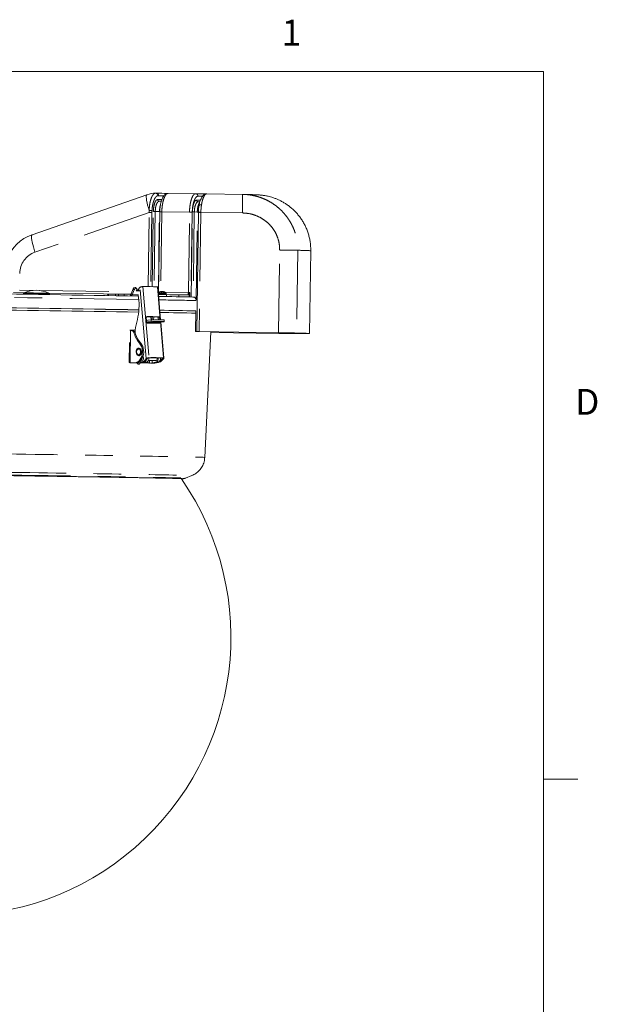
# Model space of a CAD drawing. Units: inches. Extents: x 0.4 to 16.6, y 0.2 to 10.8.
# Drawn here: x 14.5 to 16.6, y 7.3 to 10.8 of the extents above; entities that cross this region are included whole.
import ezdxf

# ---------------------------------------------------------------- set-up
doc = ezdxf.new("R2010")
doc.units = ezdxf.units.IN
doc.header["$MEASUREMENT"] = 0
doc.linetypes.add('PHANTOM', pattern=[0.5, 0.25, -0.05, 0.05, -0.05, 0.05, -0.05])
doc.styles.add('SLDTEXTSTYLE0', font='TXT', dxfattribs={"width": 0.75})

msp = doc.modelspace()

# ---------------------------------------------------------------- linework, layer by layer
at = {"color": 7, "linetype": 'Continuous', "lineweight": 0}
for p, q in [((0.6263, 10.6421), (16.3763, 10.6421)), ((16.3763, 0.3921), (16.3763, 10.6421)), ((16.3763, 8.0753), (16.5013, 8.0753))]:
    msp.add_line(p, q, dxfattribs=at)
at = {"color": 7, "linetype": 'Continuous', "lineweight": 15}
for p, q in [((14.5226, 10.0503), (14.9387, 10.1954)), ((14.9702, 10.2009), (14.973, 10.2009)), ((15.0159, 10.2003), (15.1153, 10.199)), ((15.1556, 10.1984), (15.286, 10.1966)), ((15.286, 10.1966), (15.2887, 10.1964)), ((14.9835, 10.1718), (14.9911, 10.1717)), ((15.1246, 10.1699), (15.131, 10.1698)), ((14.9855, 10.1334), (14.9814, 9.8421)), ((15.1256, 10.1315), (15.1194, 9.699)), ((15.1256, 10.1325), (15.1256, 10.1315)), ((15.5285, 9.6921), (15.5328, 9.9921)), ((14.9014, 9.8553), (14.8978, 9.8583)), ((14.9237, 9.862), (14.9255, 9.8621)), ((14.9757, 9.8612), (14.9768, 9.8611)), ((14.9884, 9.742), (14.9781, 9.8608)), ((14.4943, 9.84), (14.4552, 9.8405)), ((14.4913, 9.8367), (14.4913, 9.8343)), ((14.881, 9.8347), (14.582, 9.8388)), ((14.585, 9.8329), (14.5851, 9.8354)), ((14.7954, 9.8351), (14.7953, 9.8296)), ((14.7991, 9.8351), (14.8255, 9.8348)), ((14.8358, 9.8347), (14.8357, 9.829)), ((14.8564, 9.8345), (14.8799, 9.8343)), ((14.8772, 9.8283), (14.8798, 9.8283)), ((14.8893, 9.8536), (14.8817, 9.8357)), ((14.8929, 9.8506), (14.8853, 9.8326)), ((14.9018, 9.8504), (14.9004, 9.8472)), ((14.9139, 9.8469), (14.9004, 9.8472)), ((14.9102, 9.85), (14.9017, 9.8501)), ((14.9077, 9.8326), (14.9095, 9.812)), ((15.0104, 9.8329), (14.9805, 9.8333)), ((14.9882, 9.8442), (14.9881, 9.8441)), ((14.9903, 9.843), (14.9902, 9.8441)), ((14.9902, 9.8441), (14.9902, 9.8441)), ((14.9921, 9.8441), (14.9922, 9.8441)), ((14.9941, 9.8441), (14.994, 9.8441)), ((14.9974, 9.844), (14.9972, 9.844)), ((14.998, 9.844), (14.9982, 9.844)), ((15.0091, 9.8349), (15.0091, 9.8376)), ((15.0543, 9.8323), (15.0848, 9.8318)), ((15.1079, 9.8242), (15.1061, 9.8242)), ((15.1075, 9.8242), (15.1064, 9.8242)), ((15.117, 9.8142), (15.117, 9.8142)), ((14.938, 9.7337), (14.9366, 9.7493)), ((14.9531, 9.7525), (14.9541, 9.741)), ((14.9569, 9.7524), (14.9574, 9.7523)), ((14.9584, 9.7413), (14.9574, 9.7523)), ((14.9846, 9.7485), (14.9852, 9.742)), ((15.1153, 9.6991), (15.1164, 9.7741)), ((14.9375, 9.7394), (14.9425, 9.7403)), ((14.9381, 9.7331), (14.9431, 9.734)), ((14.9386, 9.7321), (14.9405, 9.7324)), ((14.9546, 9.741), (14.943, 9.7403)), ((14.9432, 9.734), (14.9547, 9.7347)), ((14.9812, 9.7334), (14.969, 9.7311)), ((14.9805, 9.7419), (14.98, 9.7476)), ((14.9814, 9.732), (14.9813, 9.7334)), ((14.9929, 9.7341), (14.9814, 9.7334)), ((14.9859, 9.7337), (14.986, 9.7329)), ((15.0006, 9.6022), (14.9891, 9.7339)), ((15.0014, 9.7351), (15.0012, 9.7414)), ((14.8831, 9.7043), (14.8782, 9.7044)), ((14.8798, 9.7042), (14.8783, 9.7044)), ((14.8965, 9.704), (14.8841, 9.7042)), ((15.1153, 9.6991), (15.116, 9.6991)), ((15.116, 9.6991), (15.1192, 9.699)), ((15.1269, 9.6989), (15.1269, 9.6989)), ((15.1284, 9.6989), (15.4159, 9.6949)), ((15.4159, 9.6949), (15.1284, 9.6989)), ((15.1486, 9.2426), (15.1709, 9.6983)), ((15.1708, 9.696), (15.4169, 9.6925)), ((15.4169, 9.6925), (15.1708, 9.696)), ((14.876, 9.6588), (14.875, 9.5863)), ((14.9092, 9.6138), (14.9097, 9.6138)), ((14.9101, 9.6367), (14.9096, 9.6367)), ((14.8939, 9.5861), (14.8781, 9.5862)), ((14.8824, 9.5862), (14.9037, 9.5858)), ((14.8825, 9.5862), (14.8983, 9.586)), ((14.9003, 9.5858), (14.9037, 9.5858)), ((14.9047, 9.586), (14.904, 9.5849)), ((14.9168, 9.5866), (14.925, 9.5864)), ((14.9288, 9.5887), (14.917, 9.5866)), ((14.9175, 9.5882), (14.9231, 9.5887)), ((14.9226, 9.5949), (14.919, 9.5885)), ((14.919, 9.5885), (14.925, 9.5888)), ((14.921, 9.5948), (14.9221, 9.5948)), ((14.9211, 9.5855), (14.9424, 9.5851)), ((14.925, 9.5864), (14.9252, 9.5864)), ((14.9252, 9.5864), (14.937, 9.5886)), ((14.9344, 9.5991), (14.9387, 9.599)), ((14.9404, 9.601), (14.936, 9.601)), ((14.9439, 9.5945), (14.9723, 9.594)), ((14.9637, 9.5849), (14.948, 9.5851)), ((14.9523, 9.585), (14.9681, 9.5848)), ((14.958, 9.5876), (14.9574, 9.5942)), ((14.9593, 9.5858), (14.9675, 9.5857)), ((14.9714, 9.588), (14.9595, 9.5859)), ((14.9677, 9.5857), (14.9675, 9.5857)), ((14.9677, 9.5857), (14.9796, 9.5879)), ((14.9812, 9.5874), (14.9791, 9.5878)), ((14.9966, 9.598), (14.9922, 9.5981)), ((14.9939, 9.6027), (14.9993, 9.6035)), ((14.9939, 9.6001), (14.9982, 9.6)), ((15.0788, 9.1674), (15.102, 9.1768))]:
    msp.add_line(p, q, dxfattribs=at)
at = {"color": 8, "linetype": 'PHANTOM', "lineweight": 0}
for p, q in [((14.9814, 10.1918), (14.9789, 10.1918)), ((14.9472, 10.1313), (14.533, 9.9869)), ((14.9434, 9.8622), (14.9472, 10.1313)), ((14.9472, 10.1313), (14.9471, 10.1381)), ((14.9571, 10.1311), (14.9533, 9.8621)), ((14.9573, 10.1371), (14.9571, 10.1311)), ((14.9584, 9.862), (14.9622, 10.1347)), ((14.9691, 10.1346), (14.9653, 9.8618)), ((14.9844, 10.1344), (14.9691, 10.1346)), ((14.9803, 9.8421), (14.9844, 10.1344)), ((14.9856, 10.1344), (14.9844, 10.1344)), ((14.993, 10.1333), (14.9889, 9.8443)), ((15.0933, 10.132), (14.993, 10.1333)), ((15.0892, 9.8407), (15.0933, 10.132)), ((15.1033, 10.1318), (15.0989, 9.8243)), ((15.0995, 9.8243), (15.1038, 10.1328)), ((15.1107, 10.1327), (15.1064, 9.8242)), ((15.1215, 10.1325), (15.1107, 10.1327)), ((15.117, 9.8142), (15.1215, 10.1325)), ((15.1345, 10.1314), (15.1284, 9.6989)), ((15.1346, 10.1326), (15.1345, 10.1314)), ((15.2849, 10.1293), (15.1345, 10.1314)), ((15.4159, 9.6949), (15.4202, 9.9949)), ((15.4857, 9.9938), (15.4814, 9.6938)), ((14.896, 9.8589), (14.8996, 9.8559)), ((14.936, 9.601), (14.9135, 9.8591)), ((14.9237, 9.862), (14.9461, 9.6044)), ((14.9872, 9.742), (14.9768, 9.8611)), ((14.4768, 9.849), (14.5259, 9.8484)), ((14.4917, 9.8367), (14.4913, 9.8367)), ((14.493, 9.8394), (14.4935, 9.8394)), ((14.5508, 9.848), (14.885, 9.8435)), ((14.7991, 9.8351), (14.799, 9.8296)), ((14.8255, 9.8291), (14.8255, 9.8348)), ((14.8563, 9.8286), (14.8564, 9.8345)), ((14.8799, 9.8343), (14.8798, 9.8283)), ((14.9082, 9.8278), (14.8798, 9.8283)), ((14.8817, 9.8357), (14.8853, 9.8326)), ((14.9078, 9.8323), (14.8853, 9.8326)), ((14.8929, 9.8506), (14.8893, 9.8536)), ((14.9797, 9.8421), (14.9803, 9.8421)), ((14.9803, 9.8421), (14.9813, 9.8421)), ((14.9903, 9.843), (14.9902, 9.8441)), ((14.9909, 9.843), (14.9908, 9.8443)), ((14.9911, 9.8443), (14.9911, 9.843)), ((14.9922, 9.843), (14.9921, 9.8441)), ((14.9922, 9.8441), (14.9923, 9.843)), ((14.9964, 9.8442), (14.9964, 9.8442)), ((14.9965, 9.8442), (14.9965, 9.8441)), ((14.998, 9.8439), (14.998, 9.844)), ((14.9982, 9.844), (14.9982, 9.8438)), ((15.0043, 9.8418), (15.0892, 9.8407)), ((15.0103, 9.826), (15.0104, 9.8329)), ((15.0543, 9.8323), (15.0542, 9.8252)), ((15.0923, 9.8245), (15.0925, 9.8368)), ((15.0949, 9.8406), (15.0947, 9.8244)), ((14.9387, 9.7531), (14.9395, 9.7532)), ((14.9821, 9.7525), (14.9775, 9.7517)), ((14.98, 9.7476), (14.9846, 9.7485)), ((14.9812, 9.7334), (14.9431, 9.734)), ((14.9432, 9.734), (14.9814, 9.7334)), ((14.9547, 9.7347), (14.9546, 9.741)), ((14.986, 9.7329), (14.9814, 9.732)), ((14.9993, 9.6035), (14.9879, 9.7338)), ((14.8781, 9.5862), (14.8798, 9.7042)), ((14.8978, 9.6901), (14.8935, 9.6902)), ((15.1267, 9.6989), (15.1267, 9.6989)), ((15.417, 9.6949), (15.4169, 9.6925)), ((15.4753, 9.6918), (15.4754, 9.6939)), ((14.9165, 9.6565), (14.9121, 9.6565)), ((14.8824, 9.5862), (14.8824, 9.5862)), ((14.8983, 9.586), (14.8939, 9.5861)), ((14.917, 9.5866), (14.9252, 9.5864)), ((14.9211, 9.5855), (14.9178, 9.5855)), ((14.9288, 9.5887), (14.937, 9.5886)), ((14.9424, 9.5851), (14.9425, 9.5922)), ((14.948, 9.5851), (14.9481, 9.5944)), ((14.9595, 9.5859), (14.9677, 9.5857)), ((14.9681, 9.5848), (14.9637, 9.5849)), ((14.9796, 9.5879), (14.9714, 9.588)), ((14.9939, 9.6001), (14.9936, 9.6028))]:
    msp.add_line(p, q, dxfattribs=at)
at = {"color": 8, "linetype": 'PHANTOM', "lineweight": 0, "flags": 128}
for points in [[(14.9471, 10.1381), (14.9441, 10.148), (14.9415, 10.1574), (14.9394, 10.1663), (14.9378, 10.1742), (14.9368, 10.1811), (14.9364, 10.1868), (14.9366, 10.1912), (14.9373, 10.194), (14.9387, 10.1954)], [(14.9779, 10.1778), (14.99, 10.1776), (14.9936, 10.1775)], [(15.0008, 10.1913), (14.9928, 10.1915), (14.9814, 10.1918)], [(15.1405, 10.1895), (15.1358, 10.1896), (15.1237, 10.1899)], [(15.119, 10.176), (15.1314, 10.1757), (15.1336, 10.1756)], [(15.1368, 10.1583), (15.1347, 10.1585), (15.1327, 10.1585), (15.131, 10.1583), (15.1295, 10.1579), (15.1285, 10.1573), (15.128, 10.1565), (15.1279, 10.1562)], [(14.533, 9.9869), (14.5299, 9.9965), (14.5271, 10.0059), (14.5247, 10.0148), (14.5228, 10.0231), (14.5214, 10.0306), (14.5206, 10.037), (14.5202, 10.0423), (14.5205, 10.0464), (14.5213, 10.049), (14.5226, 10.0503)], [(14.9084, 9.615), (14.9057, 9.6158), (14.9035, 9.6178), (14.9019, 9.6208), (14.9012, 9.6244), (14.9015, 9.6282), (14.9027, 9.6315), (14.9048, 9.634), (14.9073, 9.6353), (14.91, 9.6353), (14.9126, 9.6339), (14.9145, 9.6314), (14.9157, 9.628), (14.9159, 9.6242), (14.9151, 9.6206), (14.9134, 9.6176), (14.9111, 9.6157), (14.9084, 9.615)], [(13.6151, 9.2661), (13.641, 9.2658), (13.6679, 9.2655), (13.6956, 9.2651), (13.7242, 9.2648), (13.7536, 9.2644), (13.7837, 9.2641), (13.8145, 9.2637), (13.846, 9.2633), (13.8781, 9.2629), (13.9107, 9.2624), (13.9438, 9.262), (13.9774, 9.2616), (14.0114, 9.2611), (14.0458, 9.2606), (14.0804, 9.2602), (14.1153, 9.2597), (14.1504, 9.2592), (14.1856, 9.2587), (14.2209, 9.2582), (14.2563, 9.2577), (14.2916, 9.2572), (14.3269, 9.2567), (14.362, 9.2562), (14.3969, 9.2557), (14.4316, 9.2552), (14.466, 9.2547), (14.5001, 9.2542), (14.5338, 9.2537), (14.5671, 9.2532), (14.5998, 9.2527), (14.632, 9.2522), (14.6636, 9.2517), (14.6946, 9.2512), (14.7249, 9.2507), (14.7544, 9.2503), (14.7832, 9.2498), (14.8112, 9.2493), (14.8383, 9.2489), (14.8644, 9.2485), (14.8897, 9.248), (14.9139, 9.2476), (14.9371, 9.2472), (14.9593, 9.2468), (14.9804, 9.2464), (15.0003, 9.2461), (15.0191, 9.2457), (15.0367, 9.2454), (15.0531, 9.2451), (15.0683, 9.2448), (15.0822, 9.2445), (15.0949, 9.2442), (15.1062, 9.244), (15.1162, 9.2437), (15.1249, 9.2435), (15.1323, 9.2433), (15.1383, 9.2431), (15.1429, 9.243), (15.1462, 9.2428), (15.148, 9.2427), (15.1486, 9.2426)], [(13.6457, 9.1991), (13.6712, 9.1988), (13.6976, 9.1985), (13.7248, 9.1982), (13.7529, 9.1979), (13.7818, 9.1975), (13.8115, 9.1971), (13.8418, 9.1968), (13.8728, 9.1964), (13.9044, 9.196), (13.9365, 9.1955), (13.9692, 9.1951), (14.0022, 9.1947), (14.0357, 9.1942), (14.0695, 9.1938), (14.1035, 9.1933), (14.1378, 9.1928), (14.1723, 9.1924), (14.2069, 9.1919), (14.2415, 9.1914), (14.2762, 9.1909), (14.3107, 9.1904), (14.3452, 9.1899), (14.3795, 9.1894), (14.4136, 9.1889), (14.4474, 9.1884), (14.4809, 9.1879), (14.5139, 9.1874), (14.5466, 9.1869), (14.5787, 9.1864), (14.6103, 9.1859), (14.6413, 9.1855), (14.6716, 9.185), (14.7013, 9.1845), (14.7302, 9.1841), (14.7583, 9.1836), (14.7856, 9.1832), (14.812, 9.1827), (14.8375, 9.1823), (14.862, 9.1819), (14.8855, 9.1815), (14.9079, 9.1811), (14.9293, 9.1807), (14.9496, 9.1804), (14.9687, 9.18), (14.9866, 9.1797), (15.0033, 9.1793), (15.0188, 9.179), (15.033, 9.1788), (15.046, 9.1785), (15.0576, 9.1782), (15.0679, 9.178), (15.0769, 9.1778), (15.0845, 9.1776), (15.0908, 9.1774), (15.0957, 9.1772), (15.0992, 9.1771), (15.1013, 9.1769), (15.102, 9.1768), (15.102, 9.1768)], [(13.6616, 9.1891), (13.6867, 9.1888), (13.7127, 9.1885), (13.7396, 9.1882), (13.7673, 9.1878), (13.7959, 9.1875), (13.8251, 9.1871), (13.8551, 9.1867), (13.8857, 9.1864), (13.9169, 9.186), (13.9487, 9.1855), (13.9809, 9.1851), (14.0135, 9.1847), (14.0466, 9.1842), (14.08, 9.1838), (14.1136, 9.1833), (14.1474, 9.1829), (14.1815, 9.1824), (14.2156, 9.1819), (14.2497, 9.1814), (14.2839, 9.181), (14.3179, 9.1805), (14.3519, 9.18), (14.3856, 9.1795), (14.4191, 9.179), (14.4524, 9.1785), (14.4852, 9.178), (14.5177, 9.1775), (14.5497, 9.177), (14.5812, 9.1766), (14.6121, 9.1761), (14.6424, 9.1756), (14.6721, 9.1751), (14.701, 9.1747), (14.7292, 9.1742), (14.7565, 9.1738), (14.783, 9.1734), (14.8086, 9.1729), (14.8333, 9.1725), (14.857, 9.1721), (14.8796, 9.1717), (14.9012, 9.1713), (14.9217, 9.171), (14.941, 9.1706), (14.9592, 9.1703), (14.9762, 9.17), (14.992, 9.1697), (15.0065, 9.1694), (15.0197, 9.1691), (15.0317, 9.1688), (15.0423, 9.1686), (15.0516, 9.1684), (15.0596, 9.1682), (15.0662, 9.168), (15.0714, 9.1678), (15.0753, 9.1677), (15.0777, 9.1675), (15.0788, 9.1674), (15.0788, 9.1674)]]:
    msp.add_lwpolyline(points, dxfattribs=at)
at = {"color": 7, "linetype": 'Continuous', "lineweight": 15, "flags": 128}
for points in [[(14.9018, 9.8504), (14.9021, 9.8515), (14.9023, 9.8525), (14.9023, 9.8534), (14.9021, 9.8542), (14.9017, 9.8549), (14.9012, 9.8554), (14.9005, 9.8557), (14.8996, 9.8559)], [(15.1064, 9.8242), (15.1053, 9.8242), (15.1048, 9.8242)], [(14.9645, 9.7523), (14.9642, 9.7509), (14.9622, 9.7414)], [(14.9929, 9.7341), (14.9969, 9.7344), (14.9997, 9.7347), (15.0011, 9.7349), (15.0013, 9.7352), (15, 9.7354), (14.9974, 9.7355), (14.9937, 9.7356), (14.9889, 9.7357), (14.9834, 9.7357), (14.9775, 9.7356), (14.9713, 9.7354), (14.9652, 9.7352), (14.9596, 9.735), (14.9547, 9.7347)], [(14.9858, 9.7352), (14.9885, 9.7351), (14.99, 9.7349), (14.9901, 9.7348), (14.9888, 9.7345), (14.9862, 9.7343), (14.9826, 9.7341), (14.9782, 9.734), (14.9736, 9.7338), (14.969, 9.7338), (14.9649, 9.7337), (14.9616, 9.7338), (14.9595, 9.7339), (14.9587, 9.7341), (14.9593, 9.7343), (14.9613, 9.7345), (14.9644, 9.7347), (14.9685, 9.7349), (14.973, 9.735), (14.9777, 9.7351), (14.9821, 9.7352), (14.9858, 9.7352)], [(15.1198, 9.699), (15.12, 9.699), (15.12, 9.699), (15.1197, 9.699), (15.1192, 9.699), (15.1185, 9.699), (15.1176, 9.699), (15.1165, 9.6991), (15.1153, 9.6991)], [(15.1192, 9.699), (15.1211, 9.699), (15.1227, 9.699), (15.1242, 9.699), (15.1254, 9.6989), (15.1263, 9.6989), (15.1268, 9.6989), (15.1269, 9.6989), (15.1267, 9.6989)], [(15.1284, 9.6989), (15.1264, 9.699), (15.1244, 9.699), (15.1227, 9.699), (15.1212, 9.699), (15.1202, 9.699), (15.1196, 9.699), (15.1195, 9.699), (15.1198, 9.699)], [(15.1267, 9.6989), (15.1266, 9.6989), (15.1267, 9.6989), (15.1268, 9.6989), (15.127, 9.6989), (15.1273, 9.6989), (15.1277, 9.6989), (15.128, 9.6989), (15.1284, 9.6989)], [(15.4744, 9.6939), (15.4853, 9.6936), (15.4948, 9.6934), (15.5029, 9.6931), (15.5095, 9.6929), (15.5146, 9.6927), (15.5183, 9.6925), (15.5206, 9.6924), (15.5213, 9.6922), (15.5207, 9.6921), (15.5185, 9.692), (15.5149, 9.6919), (15.5099, 9.6919), (15.5034, 9.6918), (15.4955, 9.6918), (15.4861, 9.6918), (15.4753, 9.6918)], [(15.4823, 9.6917), (15.4931, 9.6917), (15.5026, 9.6917), (15.5105, 9.6917), (15.5171, 9.6917), (15.5221, 9.6918), (15.5257, 9.6919), (15.5279, 9.692), (15.5285, 9.6921), (15.5278, 9.6923), (15.5255, 9.6924), (15.5218, 9.6926), (15.5166, 9.6928), (15.51, 9.693), (15.5019, 9.6933), (15.4924, 9.6935), (15.4814, 9.6938)], [(14.8939, 9.5861), (14.8993, 9.5867), (14.9045, 9.5888), (14.9094, 9.5922), (14.9137, 9.5968), (14.9173, 9.6025), (14.9201, 9.609), (14.922, 9.6161), (14.9228, 9.6236), (14.9226, 9.6311), (14.9214, 9.6384), (14.9191, 9.6453), (14.916, 9.6514), (14.9121, 9.6565)], [(14.9165, 9.6565), (14.9204, 9.6513), (14.9235, 9.6452), (14.9257, 9.6383), (14.927, 9.631), (14.9272, 9.6235), (14.9263, 9.6161), (14.9245, 9.6089), (14.9217, 9.6024), (14.9181, 9.5968), (14.9138, 9.5921), (14.9089, 9.5887), (14.9037, 9.5866), (14.8983, 9.586)], [(14.9098, 9.639), (14.913, 9.6382), (14.9159, 9.6361), (14.9181, 9.6327), (14.9193, 9.6285), (14.9195, 9.624), (14.9187, 9.6196), (14.9168, 9.6158), (14.9142, 9.6131), (14.9111, 9.6116), (14.9078, 9.6117), (14.9047, 9.6132), (14.9022, 9.616), (14.9005, 9.6198), (14.8997, 9.6242), (14.9001, 9.6287), (14.9014, 9.6329), (14.9037, 9.6362), (14.9066, 9.6383), (14.9098, 9.639)], [(14.9104, 9.639), (14.9077, 9.6383), (14.9048, 9.6362), (14.9025, 9.6329), (14.9011, 9.6287), (14.9008, 9.6242), (14.9016, 9.6198), (14.9033, 9.616), (14.9058, 9.6132), (14.9089, 9.6117), (14.9099, 9.6115)], [(14.9095, 9.6367), (14.9125, 9.6359), (14.915, 9.6336), (14.9168, 9.6303), (14.9176, 9.6262), (14.9172, 9.622), (14.9158, 9.6183), (14.9136, 9.6155), (14.9107, 9.614), (14.9077, 9.6141), (14.9049, 9.6156), (14.9027, 9.6185), (14.9014, 9.6222), (14.9012, 9.6264), (14.9021, 9.6304), (14.9039, 9.6338), (14.9065, 9.6359), (14.9095, 9.6367)], [(14.9101, 9.6367), (14.913, 9.6359), (14.9156, 9.6336), (14.9174, 9.6303), (14.9181, 9.6262), (14.9178, 9.622), (14.9164, 9.6183), (14.9141, 9.6155), (14.9113, 9.614), (14.9097, 9.6138)], [(14.9244, 9.6087), (14.9251, 9.6079), (14.9262, 9.6054), (14.9266, 9.6025), (14.9262, 9.5995), (14.9249, 9.597), (14.9231, 9.5954), (14.921, 9.5948), (14.9189, 9.5955), (14.9178, 9.5963)], [(14.8781, 9.5862), (14.8768, 9.5863), (14.8759, 9.5863), (14.8752, 9.5863), (14.875, 9.5863), (14.8752, 9.5863), (14.8757, 9.5862), (14.8761, 9.5862)], [(14.8824, 9.5862), (14.8819, 9.5862), (14.8816, 9.5862), (14.8814, 9.5862), (14.8813, 9.5862), (14.8814, 9.5862), (14.8816, 9.5862), (14.882, 9.5862), (14.8825, 9.5862)], [(14.9637, 9.5849), (14.9691, 9.5855), (14.9721, 9.5865)], [(14.9678, 9.594), (14.9686, 9.5937), (14.9709, 9.5935), (14.9731, 9.5945), (14.9749, 9.5967), (14.9759, 9.5995), (14.9761, 9.6028), (14.976, 9.6036)], [(14.9771, 9.5867), (14.9735, 9.5855), (14.9681, 9.5848)]]:
    msp.add_lwpolyline(points, dxfattribs=at)
at = {"color": 8, "linetype": 'PHANTOM', "lineweight": 0}
for centre, radius, start, end in [((14.9701, 10.1921), 0.00877, 357.7893, 89.1709), ((14.9727, 10.1921), 0.00877, 357.7203, 87.7133), ((14.9838, 10.1776), 0.00584, 177.6284, 267.6106), ((15.1149, 10.1902), 0.00879, 357.8257, 87.8254), ((28.9549, 9.9531), 13.6711, 178.97961, 179.26171), ((15.1248, 10.1757), 0.00585, 177.7128, 267.7055), ((14.9465, 10.0786), 0.0595, 79.5949, 89.4558), ((14.9235, 8.3045), 1.8269, 88.9475, 89.2582), ((14.9849, 11.3641), 1.2297, 268.9455, 269.2659), ((14.9845, 9.6957), 0.4377, 88.8974, 89.8694), ((15.0705, 8.3632), 1.7689, 88.9382, 89.2619), ((15.1262, 11.3413), 1.2087, 268.9405, 269.2679), ((15.1286, 10.582), 0.4495, 269.0841, 269.6843), ((15.1302, 10.0426), 0.09, 87.2005, 92.9229), ((15.1226, 9.4746), 0.6569, 88.9586, 89.7427), ((15.2893, -0.0528), 10.0485, 88.88028, 89.25371), ((15.481, 9.2168), 0.777, 86.1796, 89.6576), ((10.1456, -280.7077), 290.5621, 89.060615, 89.314801), ((14.4405, 2.9949), 6.842, 88.78892, 89.57065), ((14.9568, 7.3226), 2.5155, 88.8074, 89.4695), ((14.9566, 7.3119), 2.5236, 88.8091, 89.4629), ((14.9817, 9.8299), 0.0122, 89.2082, 91.2045), ((15.061, 9.8401), 0.0281, 344.5514, 1.223), ((15.0481, 6.8197), 3.0213, 89.112, 89.2207), ((14.0612, -43.7134), 53.5354, 88.86972, 89.01428)]:
    msp.add_arc(centre, radius, start, end, dxfattribs=at)
at = {"color": 7, "linetype": 'Continuous', "lineweight": 15}
for centre, radius, start, end in [((14.8838, 5.9527), 4.2491, 88.2608, 88.7971), ((14.9954, 4.7554), 5.4449, 88.3451, 88.7386), ((14.8971, 9.8507), 0.0083, 97.3639, 159.3945), ((14.9007, 9.8476), 0.0083, 97.3645, 159.3944), ((14.8961, 9.8562), 0.00267, 50.895, 91.026), ((14.9273, 9.8447), 0.02, 133.6027, 164.4387), ((14.9403, 9.2602), 0.6021, 86.6356, 91.414), ((10.2203, -275.4151), 285.2814, 89.058444, 89.316836), ((14.5369, 9.7435), 0.1054, 63.8023, 114.5794), ((14.441, 3.0368), 6.8028, 88.80028, 89.55776), ((14.7958, 9.6423), 0.1927, 89.0343, 90.1194), ((14.8346, 10.3638), 0.5291, 269.0231, 270.1365), ((14.8384, 8.7765), 1.0582, 89.0231, 90.1365), ((14.8793, 9.8346), 0.00633, 274.789, 342.3163), ((14.8798, 9.8363), 0.00206, 274.7914, 342.313), ((14.9928, 9.8192), 0.0254, 109.201, 120.6627), ((14.9594, 7.521), 2.3188, 88.7911, 89.4923), ((14.0867, -41.7865), 51.6208, 88.86624, 89.00729), ((14.9924, 9.8203), 0.0242, 100.242, 109.8136), ((14.9909, 9.8272), 0.0171, 93.8505, 98.9111), ((14.993, 9.8414), 0.00392, 135.6349, 154.8838), ((14.9512, 6.8776), 2.9657, 89.1895, 89.2598), ((14.9894, 9.843), 0.00138, 53.6487, 70.1088), ((14.9921, 9.82), 0.0243, 92.9605, 94.6473), ((14.9899, 9.8356), 0.00877, 75.4083, 82.3841), ((14.9886, 9.8403), 0.0052, 30.8805, 46.8203), ((14.9973, 9.8403), 0.00501, 130.8016, 147.1436), ((14.996, 9.8356), 0.00873, 95.5433, 102.5436), ((14.9934, 9.8198), 0.0245, 81.1247, 85.353), ((14.9968, 9.8431), 0.00122, 109.1192, 115.6017), ((14.995, 9.8272), 0.0171, 79.6906, 84.7514), ((14.9923, 9.8197), 0.0248, 68.8685, 78.269), ((14.9932, 9.8203), 0.0242, 68.6379, 78.2096), ((15.001, 9.8205), 0.0224, 87.4507, 89.423), ((14.9928, 9.8192), 0.0254, 52.2507, 68.5969), ((14.8144, -4.71), 14.5442, 89.05495, 89.22764), ((15.1072, 9.8145), 0.00972, 358.5153, 88.5472), ((10.1475, -280.5684), 290.3853, 89.060316, 89.315082), ((10.1986, -276.949), 286.7654, 89.058659, 89.31664), ((10.2809, -271.1112), 280.919, 89.056007, 89.319115), ((10.3105, -269.0133), 278.8209, 89.054984, 89.32007), ((14.6959, 9.7931), 0.2145, 343.6459, 5.056), ((14.9467, 9.1799), 0.5726, 86.9177, 90.8868), ((14.9505, 9.1479), 0.6055, 87.0106, 91.039), ((14.0698, -43.271), 53.0554, 88.86942, 89.01118), ((14.1658, -37.7259), 47.5095, 88.85347, 89.01144), ((14.2813, -30.9014), 40.6759, 88.82377, 89.00713), ((14.3087, -29.2167), 38.9909, 88.81324, 89.00452), ((15.0341, 9.6937), 0.138, 163.5827, 179.6591), ((14.9458, 9.2746), 0.4578, 87.3857, 90.6639), ((14.9525, 9.1245), 0.6054, 87.0104, 91.0393), ((14.9433, 9.736), 0.00437, 93.5197, 100.3737), ((14.9432, 9.733), 0.00103, 93.481, 100.3875), ((14.9799, 9.4604), 0.2817, 85.6525, 95.1498), ((14.9814, 9.7324), 0.00103, 93.4712, 100.3973), ((14.8765, 9.5504), 0.1539, 89.3186, 89.853), ((14.8754, 9.6862), 0.0185, 12.4187, 76.0831), ((14.8797, 9.6862), 0.0185, 12.4189, 76.0828), ((14.9776, 9.7148), 0.0876, 196.2801, 221.6663), ((14.9819, 9.7147), 0.0876, 196.2801, 221.6663), ((15.302, 0.9019), 8.7937, 88.87639, 89.25759), ((15.2851, -0.3528), 10.0485, 88.88028, 89.25371), ((15.5635, 19.2244), 9.533, 269.11893, 269.5118), ((15.5505, 18.4295), 8.738, 269.12391, 269.50681), ((14.9035, 9.5884), 0.00263, 274.2015, 335.8338), ((14.917, 9.5882), 0.00158, 175.8385, 270.156), ((14.9213, 9.5879), 0.00237, 214.2482, 266.2293), ((14.9261, 9.5992), 0.0108, 284.8209, 344.4095), ((14.9482, 9.5891), 0.0171, 135.5016, 144.1807), ((14.9323, 9.6014), 0.0136, 290.3501, 9.6221), ((14.9525, 9.589), 0.017, 135.4999, 144.1824), ((14.9892, 12.7009), 3.1161, 269.1045, 269.3225), ((14.9618, 10.7547), 1.1698, 269.0514, 269.324), ((14.9589, 9.0347), 0.5692, 86.4675, 91.3446), ((14.9625, 9.0041), 0.6005, 86.4886, 91.561), ((14.9595, 9.5874), 0.00158, 175.8386, 270.1579), ((14.9666, 9.6009), 0.0137, 290.4488, 10.9747), ((14.9748, 9.6007), 0.0137, 290.4487, 10.9749), ((15.006, 9.5881), 0.017, 135.4983, 144.182), ((15.0104, 9.588), 0.017, 135.5016, 144.1827), ((14.2334, 8.5906), 1.01, 143.631, 34.6954)]:
    msp.add_arc(centre, radius, start, end, dxfattribs=at)
for centre, major_axis, ratio, start_param, end_param in [((14.9716, 10.1009), (0.0569, 0.0823), 0.999824, 0.618544, 0.939837), ((14.5719, 9.9086), (0.0847, 0.1238), 0.999703, 0.934978, 1.809232), ((15.0849, 9.8408), (0.00005, 0.009), 0.873329, 3.13149, 3.576851)]:
    msp.add_ellipse(centre, major_axis=major_axis, ratio=ratio, start_param=start_param, end_param=end_param, dxfattribs=at)
at = {"color": 8, "linetype": 'PHANTOM', "lineweight": 0}
msp.add_ellipse((14.5601, 9.909), major_axis=(0.0464, 0.0683), ratio=0.999462, start_param=0.931834, end_param=2.153564, dxfattribs=at)
for points, knots in [([(14.9471, 10.1381), (14.9472, 10.1413), (14.9474, 10.1482), (14.9486, 10.1586), (14.9504, 10.1689), (14.9529, 10.1782), (14.9559, 10.1861), (14.9593, 10.1926), (14.9628, 10.1973), (14.9665, 10.2003), (14.969, 10.2007), (14.9702, 10.2009)], [0, 0, 0, 0, 0.093986, 0.206442, 0.322077, 0.433758, 0.548621, 0.659818, 0.774201, 0.885482, 1, 1, 1, 1]), ([(14.9789, 10.1918), (14.9778, 10.1916), (14.9756, 10.1913), (14.9723, 10.1887), (14.969, 10.1846), (14.966, 10.1791), (14.9633, 10.1722), (14.9609, 10.1642), (14.9591, 10.1551), (14.9578, 10.1461), (14.9574, 10.1399), (14.9573, 10.1371)], [0, 0, 0, 0, 0.111446, 0.226085, 0.337312, 0.451696, 0.56322, 0.677921, 0.790248, 0.905761, 1, 1, 1, 1]), ([(14.9622, 10.1347), (14.9625, 10.1395), (14.963, 10.1492), (14.9658, 10.1621), (14.9698, 10.1719), (14.9741, 10.1771), (14.9768, 10.1776), (14.9779, 10.1778)], [0, 0, 0, 0, 0.212507, 0.424709, 0.637854, 0.852931, 1, 1, 1, 1]), ([(15.0159, 10.2003), (15.0147, 10.2002), (15.0124, 10.1998), (15.0089, 10.1969), (15.0054, 10.1922), (15.0022, 10.1858), (14.9993, 10.1778), (14.9968, 10.1686), (14.9949, 10.1583), (14.9934, 10.1465), (14.9931, 10.138), (14.993, 10.1333)], [0, 0, 0, 0, 0.107414, 0.217964, 0.325383, 0.435938, 0.54333, 0.653917, 0.760047, 0.869353, 1, 1, 1, 1]), ([(15.0933, 10.132), (15.0934, 10.1357), (15.0936, 10.1432), (15.0947, 10.1541), (15.0964, 10.1644), (15.0986, 10.1737), (15.1011, 10.1819), (15.1041, 10.1888), (15.1073, 10.194), (15.1111, 10.1981), (15.1137, 10.1987), (15.1153, 10.199)], [0, 0, 0, 0, 0.105647, 0.211297, 0.316818, 0.422345, 0.528678, 0.635015, 0.742882, 0.850749, 1, 1, 1, 1]), ([(15.1237, 10.1899), (15.1223, 10.1896), (15.1198, 10.1891), (15.1163, 10.1856), (15.1133, 10.1811), (15.1106, 10.1751), (15.1082, 10.168), (15.1062, 10.1599), (15.1046, 10.151), (15.1036, 10.1415), (15.1034, 10.135), (15.1033, 10.1318)], [0, 0, 0, 0, 0.149937, 0.258192, 0.366442, 0.472864, 0.579276, 0.684525, 0.789763, 0.894884, 1, 1, 1, 1]), ([(15.1556, 10.1984), (15.1546, 10.1982), (15.1524, 10.1979), (15.149, 10.1948), (15.1458, 10.1897), (15.1427, 10.1829), (15.14, 10.1743), (15.138, 10.1659), (15.1371, 10.1603), (15.1368, 10.1583)], [0, 0, 0, 0, 0.151202, 0.306865, 0.458311, 0.614368, 0.763758, 0.917957, 1, 1, 1, 1]), ([(15.2887, 10.1964), (15.2936, 10.1962), (15.3042, 10.1958), (15.3205, 10.1934), (15.3377, 10.1895), (15.3546, 10.184), (15.3707, 10.1772), (15.3863, 10.169), (15.4013, 10.1594), (15.4153, 10.1485), (15.4281, 10.1366), (15.4398, 10.1238), (15.4504, 10.1098), (15.4597, 10.0951), (15.4675, 10.08), (15.474, 10.0643), (15.4791, 10.0481), (15.4829, 10.0308), (15.4854, 10.0126), (15.4856, 10.0001), (15.4857, 9.9938)], [0, 0, 0, 0, 0.046369, 0.101654, 0.158584, 0.215513, 0.271125, 0.326737, 0.384064, 0.44139, 0.496188, 0.550985, 0.607476, 0.663967, 0.717229, 0.77049, 0.825346, 0.880203, 0.939828, 1, 1, 1, 1]), ([(14.9835, 10.1718), (14.9825, 10.1716), (14.98, 10.1712), (14.9761, 10.1666), (14.9724, 10.1582), (14.9698, 10.1471), (14.9693, 10.1387), (14.9691, 10.1346)], [0, 0, 0, 0, 0.1476184, 0.3633445, 0.576642, 0.7883818, 1, 1, 1, 1]), ([(14.9844, 10.1344), (14.9846, 10.137), (14.9849, 10.1438), (14.9859, 10.1515), (14.9873, 10.1551), (14.9875, 10.1557)], [0, 0, 0, 0, 0.347151, 0.899716, 1, 1, 1, 1]), ([(15.1038, 10.1328), (15.1041, 10.1376), (15.1045, 10.1473), (15.1073, 10.1602), (15.1112, 10.17), (15.1153, 10.1753), (15.1179, 10.1758), (15.119, 10.176)], [0, 0, 0, 0, 0.212914, 0.425563, 0.638964, 0.853941, 1, 1, 1, 1]), ([(15.1246, 10.1699), (15.1236, 10.1697), (15.1212, 10.1693), (15.1175, 10.1648), (15.1139, 10.1563), (15.1114, 10.1452), (15.1109, 10.1369), (15.1107, 10.1327)], [0, 0, 0, 0, 0.146536, 0.362074, 0.575604, 0.787853, 1, 1, 1, 1]), ([(15.1215, 10.1325), (15.1216, 10.1352), (15.1218, 10.1421), (15.1236, 10.1525), (15.1266, 10.1617), (15.129, 10.165), (15.1301, 10.1664)], [0, 0, 0, 0, 0.184605, 0.47627, 0.77007, 1, 1, 1, 1]), ([(15.1368, 10.1583), (15.1363, 10.155), (15.1354, 10.1483), (15.1347, 10.1395), (15.1346, 10.1342), (15.1346, 10.1326)], [0, 0, 0, 0, 0.40305, 0.817539, 1, 1, 1, 1]), ([(15.4202, 9.9949), (15.4198, 10.0032), (15.4192, 10.019), (15.4127, 10.0416), (15.4031, 10.0623), (15.3896, 10.0812), (15.3729, 10.0978), (15.3534, 10.1113), (15.3317, 10.1213), (15.3087, 10.1278), (15.2928, 10.1288), (15.2849, 10.1293)], [0, 0, 0, 0, 0.117616, 0.223993, 0.33038, 0.440432, 0.550503, 0.662922, 0.775358, 0.887674, 1, 1, 1, 1])]:
    msp.add_open_spline(points, degree=3, knots=knots, dxfattribs=at)
at = {"color": 7, "linetype": 'Continuous', "lineweight": 15}
for points, knots in [([(15.0158, 10.2002), (15.0148, 10.2002), (15.0123, 10.2002), (15.0088, 10.1989), (15.0051, 10.1967), (15.0017, 10.1934), (14.9984, 10.189), (14.9953, 10.1835), (14.9926, 10.1768), (14.9902, 10.1694), (14.9884, 10.1614), (14.9869, 10.153), (14.986, 10.1442), (14.9856, 10.1376), (14.9856, 10.134), (14.9856, 10.1334)], [0, 0, 0, 0, 0.045932, 0.110636, 0.178614, 0.25438, 0.340256, 0.435978, 0.530136, 0.62364, 0.714388, 0.803887, 0.893148, 0.981549, 1, 1, 1, 1]), ([(15.1555, 10.1983), (15.1551, 10.1983), (15.1532, 10.1985), (15.1501, 10.1976), (15.1463, 10.1957), (15.1429, 10.1929), (15.1396, 10.189), (15.1365, 10.1839), (15.1336, 10.1776), (15.1311, 10.1705), (15.1292, 10.1634), (15.1283, 10.1584), (15.1279, 10.1562)], [0, 0, 0, 0, 0.027652, 0.114535, 0.202543, 0.299203, 0.40937, 0.53367, 0.662399, 0.786272, 0.907781, 1, 1, 1, 1]), ([(15.5327, 9.9921), (15.5327, 9.9932), (15.533, 9.9995), (15.5323, 10.0111), (15.5305, 10.0265), (15.5275, 10.0416), (15.5234, 10.0562), (15.5183, 10.0703), (15.5122, 10.0838), (15.5052, 10.0967), (15.4974, 10.1088), (15.4889, 10.1202), (15.4797, 10.1308), (15.47, 10.1406), (15.4598, 10.1496), (15.4493, 10.1577), (15.4385, 10.1649), (15.4276, 10.1712), (15.4167, 10.1766), (15.4061, 10.1811), (15.3961, 10.1847), (15.3871, 10.1875), (15.3792, 10.1895), (15.3725, 10.191), (15.3669, 10.192), (15.3622, 10.1928), (15.3582, 10.1933), (15.3546, 10.1938), (15.3515, 10.1941), (15.3487, 10.1943), (15.346, 10.1946), (15.3432, 10.1947), (15.3403, 10.1949), (15.3365, 10.1951), (15.3315, 10.1953), (15.3251, 10.1955), (15.3173, 10.1958), (15.3084, 10.196), (15.2986, 10.1963), (15.2914, 10.1965), (15.288, 10.1965)], [0, 0, 0, 0, 0.0052284, 0.0300727, 0.0546124, 0.0788576, 0.1028148, 0.1264861, 0.1498703, 0.1729633, 0.1957569, 0.2182387, 0.2403928, 0.2621969, 0.283622, 0.3046289, 0.3251632, 0.3451448, 0.3644466, 0.3828544, 0.4000147, 0.4154647, 0.4289093, 0.4405216, 0.4508334, 0.4604818, 0.4701084, 0.4802294, 0.4914374, 0.504503, 0.5204005, 0.5405272, 0.5671632, 0.6048089, 0.6665126, 0.7362165, 0.8026065, 0.8730837, 0.9406815, 1, 1, 1, 1]), ([(15.1279, 10.1562), (15.1278, 10.1557), (15.1272, 10.1525), (15.1264, 10.1464), (15.1257, 10.1389), (15.1257, 10.1342), (15.1256, 10.1325)], [0, 0, 0, 0, 0.071033, 0.428727, 0.791064, 1, 1, 1, 1]), ([(14.9135, 9.8591), (14.9142, 9.8596), (14.9154, 9.8606), (14.918, 9.8614), (14.9207, 9.8619), (14.9226, 9.862), (14.9235, 9.862), (14.9237, 9.862)], [0, 0, 0, 0, 0.242014, 0.484646, 0.715839, 0.949712, 1, 1, 1, 1]), ([(14.978, 9.8606), (14.978, 9.8607), (14.978, 9.861), (14.9775, 9.8611), (14.9769, 9.8611), (14.9768, 9.8611)], [0, 0, 0, 0, 0.280958, 0.872749, 1, 1, 1, 1]), ([(14.4936, 9.8396), (14.4936, 9.8396), (14.4935, 9.8396), (14.493, 9.8394), (14.4924, 9.839), (14.4917, 9.8383), (14.4913, 9.8375), (14.4913, 9.8369), (14.4913, 9.8367)], [0, 0, 0, 0, 0.012603, 0.145714, 0.32849, 0.58713, 0.848587, 1, 1, 1, 1]), ([(14.585, 9.8354), (14.585, 9.8355), (14.5851, 9.8361), (14.5848, 9.8368), (14.5844, 9.8374), (14.5841, 9.8376), (14.584, 9.8377)], [0, 0, 0, 0, 0.198401, 0.583135, 0.894078, 1, 1, 1, 1]), ([(14.9062, 9.8275), (14.9068, 9.8275), (14.9075, 9.8275), (14.908, 9.8272), (14.9081, 9.8271)], [0, 0, 0, 0, 0.926742, 1, 1, 1, 1]), ([(14.9899, 9.8443), (14.9899, 9.8443), (14.9898, 9.8443), (14.9898, 9.8443), (14.9897, 9.8443), (14.9897, 9.8443)], [0, 0, 0, 0, 0.429809, 0.85967, 1, 1, 1, 1]), ([(14.9908, 9.8443), (14.9909, 9.8443), (14.9909, 9.8443), (14.991, 9.8443), (14.9911, 9.8443), (14.9911, 9.8443)], [0, 0, 0, 0, 0.429785, 0.859587, 1, 1, 1, 1]), ([(14.9954, 9.8442), (14.9954, 9.8443), (14.9953, 9.8443), (14.9952, 9.8443), (14.9952, 9.8443), (14.9952, 9.8443)], [0, 0, 0, 0, 0.42963, 0.859463, 1, 1, 1, 1]), ([(14.9964, 9.8442), (14.9964, 9.8442), (14.9964, 9.8442), (14.9965, 9.8442), (14.9965, 9.8442), (14.9965, 9.8442)], [0, 0, 0, 0, 0.429771, 0.85966, 1, 1, 1, 1]), ([(15.0077, 9.833), (15.0078, 9.8331), (15.0081, 9.8332), (15.0085, 9.8335), (15.0089, 9.8341), (15.0091, 9.8346), (15.0091, 9.8349), (15.0091, 9.835)], [0, 0, 0, 0, 0.134068, 0.370656, 0.651416, 0.939876, 1, 1, 1, 1]), ([(15.0091, 9.8376), (15.0091, 9.8379), (15.0091, 9.8382), (15.0089, 9.8385), (15.0088, 9.8387)], [0, 0, 0, 0, 0.607951, 1, 1, 1, 1]), ([(15.0925, 9.8368), (15.0918, 9.8358), (15.0905, 9.8341), (15.0889, 9.833), (15.0882, 9.8326)], [0, 0, 0, 0, 0.5592361, 1, 1, 1, 1]), ([(15.0925, 9.8368), (15.0929, 9.8374), (15.0936, 9.8386), (15.0945, 9.8399), (15.0949, 9.8406), (15.0949, 9.8406)], [0, 0, 0, 0, 0.493549, 0.992209, 1, 1, 1, 1]), ([(14.9366, 9.7493), (14.9366, 9.7497), (14.9366, 9.7506), (14.9371, 9.7518), (14.9378, 9.7527), (14.9387, 9.7532), (14.9393, 9.7532), (14.9395, 9.7532)], [0, 0, 0, 0, 0.210199, 0.420334, 0.632273, 0.84776, 1, 1, 1, 1]), ([(14.9775, 9.7517), (14.9778, 9.7516), (14.9783, 9.7515), (14.979, 9.7508), (14.9796, 9.7497), (14.9799, 9.7486), (14.98, 9.7479), (14.98, 9.7476)], [0, 0, 0, 0, 0.219194, 0.438423, 0.656419, 0.870891, 1, 1, 1, 1]), ([(14.9821, 9.7525), (14.9823, 9.7525), (14.9828, 9.7523), (14.9836, 9.7516), (14.9842, 9.7506), (14.9845, 9.7495), (14.9846, 9.7487), (14.9846, 9.7485)], [0, 0, 0, 0, 0.218881, 0.437797, 0.655574, 0.870063, 1, 1, 1, 1]), ([(14.9416, 9.7298), (14.9412, 9.7299), (14.9404, 9.7299), (14.9394, 9.7306), (14.9386, 9.7316), (14.9381, 9.7327), (14.938, 9.7334), (14.938, 9.7337)], [0, 0, 0, 0, 0.218877, 0.437797, 0.655565, 0.870057, 1, 1, 1, 1]), ([(14.9667, 9.7319), (14.9679, 9.7317), (14.9696, 9.7315), (14.971, 9.73), (14.9714, 9.7296)], [0, 0, 0, 0, 0.729129, 1, 1, 1, 1]), ([(14.9814, 9.732), (14.9814, 9.7316), (14.9814, 9.7307), (14.9812, 9.7298), (14.981, 9.7294), (14.9809, 9.7292)], [0, 0, 0, 0, 0.39594, 0.791739, 1, 1, 1, 1]), ([(14.986, 9.7329), (14.986, 9.7324), (14.986, 9.7316), (14.9858, 9.7304), (14.9853, 9.7296), (14.9847, 9.7291), (14.9843, 9.7291), (14.9841, 9.7291)], [0, 0, 0, 0, 0.210206, 0.42034, 0.632274, 0.847764, 1, 1, 1, 1]), ([(14.883, 9.7043), (14.8831, 9.7043), (14.8833, 9.7043), (14.8839, 9.7042), (14.8842, 9.7041)], [0, 0, 0, 0, 0.518331, 1, 1, 1, 1]), ([(14.9036, 9.5858), (14.9039, 9.585), (14.9045, 9.5834), (14.906, 9.5817), (14.908, 9.5807), (14.9101, 9.5807), (14.9121, 9.5818), (14.9137, 9.5837), (14.9148, 9.5859), (14.9151, 9.5876), (14.9151, 9.5882)], [0, 0, 0, 0, 0.1126, 0.246356, 0.380062, 0.513736, 0.647401, 0.781076, 0.914784, 1, 1, 1, 1]), ([(14.908, 9.5889), (14.908, 9.5887), (14.908, 9.5876), (14.9074, 9.5856), (14.9064, 9.5835), (14.9056, 9.5828), (14.9054, 9.5826)], [0, 0, 0, 0, 0.059692, 0.457521, 0.85518, 1, 1, 1, 1]), ([(14.9094, 9.5891), (14.9105, 9.5889), (14.9127, 9.5884), (14.9157, 9.5881), (14.9178, 9.5881), (14.9187, 9.5884), (14.919, 9.5885)], [0, 0, 0, 0, 0.248193, 0.518486, 0.836023, 1, 1, 1, 1]), ([(14.919, 9.5885), (14.9204, 9.5889), (14.9233, 9.5896), (14.9287, 9.5926), (14.9321, 9.5965), (14.9344, 9.5991)], [0, 0, 0, 0, 0.251282, 0.502509, 1, 1, 1, 1]), ([(14.925, 9.5888), (14.9264, 9.5893), (14.9293, 9.5903), (14.9341, 9.5935), (14.937, 9.5969), (14.9387, 9.599)], [0, 0, 0, 0, 0.279321, 0.558595, 1, 1, 1, 1]), ([(14.9461, 9.6044), (14.9453, 9.6042), (14.9437, 9.6037), (14.9408, 9.6029), (14.9381, 9.602), (14.9367, 9.6014), (14.936, 9.601)], [0, 0, 0, 0, 0.25456, 0.508908, 0.762139, 1, 1, 1, 1]), ([(14.9418, 9.6027), (14.9416, 9.6024), (14.941, 9.6019), (14.9406, 9.6013), (14.9404, 9.601)], [0, 0, 0, 0, 0.510505, 1, 1, 1, 1]), ([(14.9418, 9.6027), (14.9421, 9.6029), (14.9426, 9.6033), (14.9439, 9.6038), (14.9445, 9.604)], [0, 0, 0, 0, 0.493913, 1, 1, 1, 1]), ([(14.9754, 9.5871), (14.9755, 9.5871), (14.9764, 9.587), (14.9785, 9.5871), (14.9805, 9.5874), (14.9812, 9.5874)], [0, 0, 0, 0, 0.006218, 0.661574, 1, 1, 1, 1]), ([(14.9812, 9.5874), (14.9826, 9.5878), (14.9855, 9.5886), (14.9909, 9.5916), (14.9943, 9.5954), (14.9966, 9.598)], [0, 0, 0, 0, 0.25128, 0.502509, 1, 1, 1, 1]), ([(14.9839, 9.5904), (14.9848, 9.5909), (14.9879, 9.5928), (14.9904, 9.5959), (14.9922, 9.5981)], [0, 0, 0, 0, 0.307941, 1, 1, 1, 1]), ([(14.9939, 9.6027), (14.9941, 9.6025), (14.9944, 9.6019), (14.9943, 9.601), (14.994, 9.6004), (14.9939, 9.6001)], [0, 0, 0, 0, 0.3414473, 0.6814624, 1, 1, 1, 1]), ([(14.9993, 9.6035), (14.9997, 9.6033), (15.0006, 9.6028), (15.0007, 9.6019), (14.9999, 9.601), (14.9988, 9.6003), (14.9982, 9.6)], [0, 0, 0, 0, 0.254557, 0.508909, 0.762139, 1, 1, 1, 1]), ([(15.1015, 9.1767), (15.1017, 9.1767), (15.1043, 9.1777), (15.1092, 9.1801), (15.116, 9.1842), (15.1226, 9.1893), (15.1289, 9.1953), (15.1345, 9.2021), (15.1393, 9.2097), (15.1433, 9.2178), (15.1462, 9.2265), (15.148, 9.2348), (15.1483, 9.2402), (15.1484, 9.2426)], [0, 0, 0, 0, 0.00974, 0.097875, 0.19135, 0.289218, 0.390298, 0.493495, 0.598061, 0.703516, 0.80955, 0.915954, 1, 1, 1, 1]), ([(13.4166, 9.189), (13.4167, 9.189), (13.4169, 9.189), (13.4182, 9.1891), (13.4205, 9.1891), (13.4243, 9.1891), (13.4295, 9.1891), (13.4359, 9.1891), (13.4437, 9.1891), (13.4527, 9.1891), (13.4628, 9.189), (13.4742, 9.1889), (13.4867, 9.1888), (13.5004, 9.1887), (13.5152, 9.1886), (13.531, 9.1884), (13.548, 9.1883), (13.566, 9.1881), (13.585, 9.1879), (13.605, 9.1877), (13.626, 9.1875), (13.6471, 9.1872), (13.6654, 9.187), (13.6843, 9.1868), (13.7045, 9.1866), (13.7293, 9.1863), (13.7549, 9.186), (13.7812, 9.1856), (13.8082, 9.1853), (13.8358, 9.185), (13.8641, 9.1846), (13.8929, 9.1842), (13.9222, 9.1839), (13.9521, 9.1835), (13.9823, 9.1831), (14.013, 9.1827), (14.044, 9.1823), (14.0753, 9.1818), (14.1068, 9.1814), (14.1386, 9.181), (14.1705, 9.1805), (14.2025, 9.1801), (14.2345, 9.1796), (14.2666, 9.1792), (14.2987, 9.1787), (14.3306, 9.1783), (14.3624, 9.1778), (14.3941, 9.1773), (14.4255, 9.1769), (14.4566, 9.1764), (14.4874, 9.176), (14.5179, 9.1755), (14.5479, 9.175), (14.5775, 9.1746), (14.6065, 9.1741), (14.635, 9.1737), (14.663, 9.1733), (14.6902, 9.1728), (14.7169, 9.1724), (14.7428, 9.172), (14.7679, 9.1716), (14.7923, 9.1712), (14.8158, 9.1708), (14.8384, 9.1704), (14.8602, 9.17), (14.881, 9.1697), (14.9009, 9.1693), (14.9198, 9.169), (14.9376, 9.1686), (14.9545, 9.1683), (14.9702, 9.168), (14.9848, 9.1677), (14.9984, 9.1675), (15.0107, 9.1672), (15.0219, 9.167), (15.032, 9.1668), (15.0408, 9.1665), (15.0484, 9.1663), (15.0548, 9.1662), (15.0599, 9.166), (15.0636, 9.1659), (15.0657, 9.1658), (15.0666, 9.1657), (15.0666, 9.1657), (15.0666, 9.1657)], [0, 0, 0, 0, 0.005777, 0.013925, 0.024235, 0.035864, 0.048084, 0.060547, 0.073116, 0.085735, 0.098382, 0.111044, 0.123716, 0.136394, 0.149077, 0.161763, 0.174451, 0.18714, 0.199831, 0.212523, 0.225215, 0.237908, 0.249283, 0.255963, 0.268657, 0.281351, 0.294045, 0.30674, 0.319435, 0.33213, 0.344825, 0.357521, 0.370216, 0.382911, 0.395607, 0.408302, 0.420998, 0.433694, 0.446389, 0.459085, 0.471781, 0.484477, 0.497172, 0.509868, 0.522564, 0.53526, 0.547955, 0.560651, 0.573347, 0.586042, 0.598738, 0.611434, 0.624129, 0.636825, 0.64952, 0.662216, 0.674911, 0.687606, 0.700301, 0.712996, 0.725691, 0.738385, 0.751079, 0.763773, 0.776467, 0.78916, 0.801853, 0.814545, 0.827237, 0.839927, 0.852616, 0.865303, 0.877988, 0.89067, 0.903347, 0.916018, 0.928678, 0.94132, 0.953933, 0.966487, 0.978916, 0.989435, 0.997415, 1, 1, 1, 1]), ([(15.0636, 9.1654), (15.0649, 9.1654), (15.0675, 9.1654), (15.0694, 9.1654), (15.0712, 9.1656), (15.0728, 9.1657), (15.0745, 9.166), (15.0763, 9.1665), (15.0779, 9.167), (15.0786, 9.1673)], [0, 0, 0, 0, 0.336793, 0.695838, 0.833917, 0.901435, 0.938051, 0.972373, 1, 1, 1, 1])]:
    msp.add_open_spline(points, degree=3, knots=knots, dxfattribs=at)

# ---------------------------------------------------------------- texts
at = {"color": 7, "linetype": 'Continuous', "lineweight": 0, "char_height": 0.0937, "attachment_point": 1, "style": 'SLDTEXTSTYLE0'}
for s, insert in [('1', (15.4274, 10.8301)), ('D', (16.4913, 9.491))]:
    msp.add_mtext(s, dxfattribs=dict(at, insert=insert))

doc.saveas('drawing.dxf')
